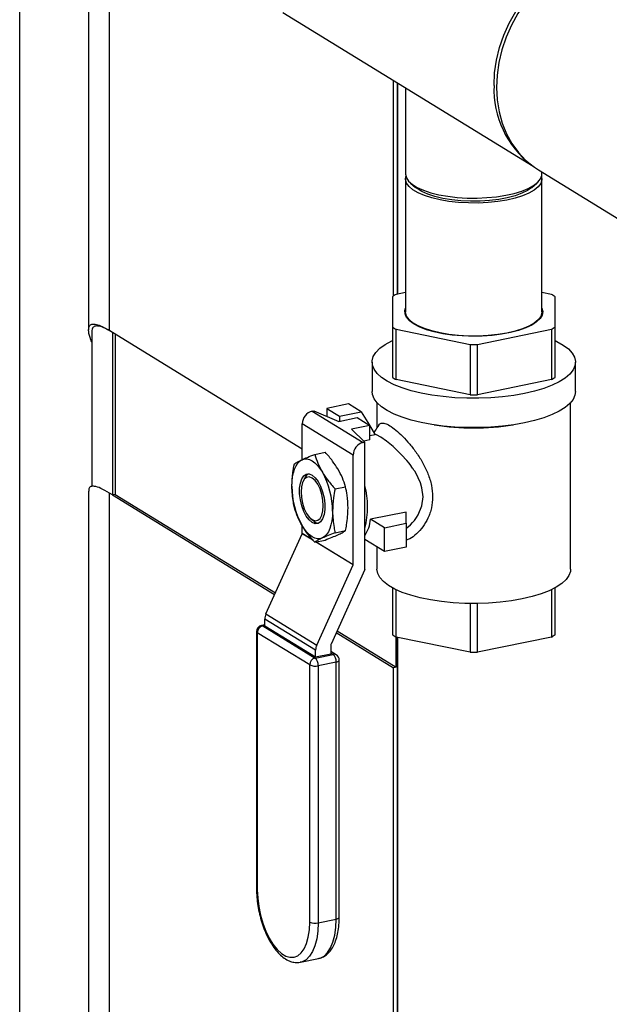
# Model space of a CAD drawing. Extents: x -125.3 to -107.2, y -65.1 to -57.
# Drawn here: x -122.9 to -122.7, y -59.7 to -59.4 of the extents above; entities that cross this region are included whole.
import ezdxf

# ---------------------------------------------------------------- set-up
doc = ezdxf.new("R2010")
doc.units = 0
doc.header["$MEASUREMENT"] = 0
doc.layers.get('0').update_dxf_attribs({"linetype": 'CONTINUOUS'})
doc.layers.add('LINES', color=7, linetype='CONTINUOUS')

# ---------------------------------------------------------------- blocks, each defined once
blk = doc.blocks.new('A$C2579555F')
at = {"color": 7, "linetype": 'CONTINUOUS'}
for p, q in [((1.27381819853386, 1.392872346230504), (1.27381819853386, 2.048650772451587)), ((1.292946298561716, 2.040703194135304), (1.292946298561716, 1.935640445393503)), ((1.298716100888186, 1.935574355927116), (1.298716100888186, 2.038473690133571)), ((1.346903144544569, 2.023994460971103), (1.416417369354974, 1.981218346520286)), ((1.377671018043415, 1.945180233396165), (1.377671018043415, 2.005061212678626)), ((1.378689320376409, 2.004434592483115), (1.378689320376424, 1.945657681942308)), ((1.378877802344533, 1.945696343219971), (1.378877802344547, 2.004318608650109)), ((1.380973784626292, 2.003028752346019), (1.380973784626292, 1.979102523956811)), ((1.417905854724367, 1.980218135553756), (1.447581714553792, 1.961956866296255)), ((1.418872176464404, 1.979102509381519), (1.418872176464404, 1.979623468980463)), ((1.380973784626292, 1.977724802464238), (1.380973784626292, 1.940743598593329)), ((1.418872176464404, 1.940743584018037), (1.418872176464404, 1.977724787888953)), ((1.382395774461557, 1.976543800977723), (1.383758983384254, 1.975365103245466)), ((1.416086913743598, 1.975365094419537), (1.417450151757095, 1.976543782385228)), ((1.377327477880286, 1.94495556893127), (1.377327525436172, 1.936531629329011)), ((1.380973804725684, 1.946126273631052), (1.378358151576265, 1.94558975285041)), ((1.421487799659701, 1.945589751123585), (1.418872129189708, 1.946126300514919)), ((1.42251840124942, 1.936531652147202), (1.422518421067608, 1.944955550290302)), ((1.299577427006412, 1.935044332256233), (1.298716100888186, 1.935574355927116)), ((1.377327525436172, 1.936531629329011), (1.377327525436172, 1.922531595851439)), ((1.378358146844064, 1.935897428495721), (1.398892306131302, 1.931685485521811)), ((1.378358146844064, 1.921897395018156), (1.378358146844064, 1.935897428495721)), ((1.400953601235187, 1.931685468607661), (1.421487794927515, 1.935897426768911)), ((1.421487794927515, 1.935897426768911), (1.421487794927515, 1.921897393291339)), ((1.42251840124942, 1.92253161866963), (1.42251840124942, 1.936531652147202)), ((1.293807624943113, 1.935192797667455), (1.293807624943113, 1.892170742276811)), ((1.352306332519021, 1.902597193512698), (1.299577427006412, 1.935044332256233)), ((1.299577427006412, 1.935044332256233), (1.299577427006412, 1.889836350037747)), ((1.300323343630509, 1.934585307342829), (1.300323343630509, 1.889989351887223)), ((1.398892306131302, 1.931685485521811), (1.398892306131302, 1.917685452044246)), ((1.400953601235187, 1.917685435130096), (1.400953601235187, 1.931685468607661)), ((1.371678619867964, 1.926743572043065), (1.371678619867964, 1.918575615777868)), ((1.428167259261741, 1.91857562581508), (1.428167259261741, 1.92674358208027)), ((1.398892306131302, 1.917685452044246), (1.378358146844064, 1.921897395018156)), ((1.421487794927515, 1.921897393291339), (1.400953601235187, 1.917685435130096)), ((1.365155499213401, 1.915146903608658), (1.359098237872971, 1.913904442778694)), ((1.359098237872971, 1.913904442778694), (1.362628774776738, 1.911731899661362)), ((1.359098237872971, 1.913904442778694), (1.359098237872971, 1.911714800209047)), ((1.368686036117168, 1.912974360491333), (1.365155499213401, 1.915146903608658)), ((1.373036547312822, 1.915501613393722), (1.373036547312822, 1.908480498798831)), ((1.426809399190972, 1.869184697767793), (1.426809399190972, 1.915501608494282)), ((1.355041408763739, 1.913119975500813), (1.355538691375443, 1.913221977731148)), ((1.355041408763739, 1.913119975500813), (1.369163556378808, 1.904429803031491)), ((1.355538691375443, 1.913221977731148), (1.362451879580021, 1.910294919392534)), ((1.362451879580021, 1.910294919392534), (1.367514575697058, 1.911333375761821)), ((1.362628774776738, 1.911731899661362), (1.368686036117168, 1.912974360491333)), ((1.362628774776738, 1.911731899661362), (1.362628774776738, 1.910331127973777)), ((1.367514575697058, 1.911333375761821), (1.371045112600811, 1.909160832644496)), ((1.368686036117168, 1.912974360491333), (1.370937541452847, 1.909226944832916)), ((1.366428480134076, 1.900916597910957), (1.352306332519007, 1.909606770380272)), ((1.352306332519007, 1.899677804406942), (1.352306332519007, 1.909606770380272)), ((1.371045112600811, 1.909160832644496), (1.365982416483774, 1.908122376275202)), ((1.371045112600811, 1.905135109786194), (1.371045112600811, 1.909160832644496)), ((1.371045134557889, 1.909047860360928), (1.372518048573795, 1.906596303779139)), ((1.365982416483774, 1.908122376275202), (1.369660838990512, 1.904531805261833)), ((1.372518048573795, 1.906596303779139), (1.371045134557889, 1.906294180778687)), ((1.369163556378808, 1.904429803031491), (1.369660838990512, 1.904531805261833)), ((1.371045112600811, 1.905135109786194), (1.36939043100331, 1.904795702757937)), ((1.369660838990512, 1.869080479362097), (1.369660838990512, 1.904531805261833)), ((1.35576055753171, 1.901099966746415), (1.358661589139246, 1.901695024138895)), ((1.366428480134076, 1.8704970162227), (1.366428480134076, 1.900916597910957)), ((1.352888927214352, 1.894422467801341), (1.352498394311937, 1.893596059836234)), ((1.361409470477, 1.891526647157562), (1.364310502084535, 1.89212170455005)), ((1.292946298561716, 1.890918217694683), (1.292946298561716, 1.694100096872205)), ((1.298716100888186, 1.69403407038449), (1.298716100888186, 1.89036637370863)), ((1.299577427006412, 1.889836350037747), (1.298716100888186, 1.89036637370863)), ((1.300323343630509, 1.889989351887223), (1.299577427006412, 1.889836350037747)), ((1.299577427006412, 1.889836350037747), (1.344621655016866, 1.862118036872666)), ((1.300323343630509, 1.889989351887223), (1.344838083463486, 1.86259686335648)), ((1.381172991156049, 1.885089810981263), (1.371283717358978, 1.883061330676533)), ((1.381173014642243, 1.881945718629808), (1.381172991156049, 1.885089810981263)), ((1.352306332519007, 1.879187188692022), (1.352306332519007, 1.881241301153246)), ((1.354608348592606, 1.883309618624004), (1.355292632514065, 1.88270362644824)), ((1.375115753301799, 1.880703257799837), (1.371283717358978, 1.883061330676533)), ((1.375115753301799, 1.880703257799837), (1.381173014642243, 1.881945718629808)), ((1.381173014642243, 1.881945718629808), (1.381173014642243, 1.875345301583394)), ((1.34221612393047, 1.856796037801921), (1.352276677315302, 1.879054014873248)), ((1.355409572357956, 1.877126163742453), (1.352276677315302, 1.879054014873248)), ((1.352306332519007, 1.879187188692022), (1.355142512082779, 1.877441923719942)), ((1.361409470477, 1.879332212289967), (1.364310502084535, 1.879927269682462)), ((1.375115753301799, 1.87410284075343), (1.375115753301799, 1.880703257799837)), ((1.35576055753171, 1.876711097011238), (1.358661589139246, 1.877306154403726)), ((1.366398824930371, 1.870363842403933), (1.356003138063883, 1.876760908506704)), ((1.356187686293467, 1.876798767707207), (1.366428480134076, 1.8704970162227)), ((1.369660864783171, 1.877340641261064), (1.369805829571376, 1.877370376327946)), ((1.375115753301799, 1.87410284075343), (1.369660877726901, 1.877459540515872)), ((1.373036547312822, 1.875382308108847), (1.373036547312822, 1.869184702667233)), ((1.381173014642243, 1.875345301583394), (1.375115753301799, 1.87410284075343)), ((1.356338271545539, 1.848105865332599), (1.366398824930371, 1.870363842403933)), ((1.369660838990512, 1.869080479362097), (1.360276418415438, 1.848318506539329)), ((1.377327525436172, 1.864007780479724), (1.377327525436172, 1.850972706259299)), ((1.378358146844064, 1.850338505426009), (1.378358146844064, 1.86347988764971)), ((1.421487794927515, 1.863479885922892), (1.421487794927515, 1.850338503699192)), ((1.42251840124942, 1.85097272907749), (1.42251840124942, 1.864007803297923)), ((1.398892306131302, 1.859639518857826), (1.398892306131302, 1.846126562452099)), ((1.400953601235187, 1.846126545537949), (1.400953601235187, 1.859639501943676)), ((1.34221612393047, 1.856796037801921), (1.356338271545539, 1.848105865332599)), ((1.341889929859519, 1.853715541773504), (1.340955477324016, 1.853523867581551)), ((1.341889950360923, 1.853567305088319), (1.3413016453827, 1.853446632419519)), ((1.3413016453827, 1.853446632419519), (1.35585444816148, 1.844491452973259)), ((1.356012093478597, 1.846640833352843), (1.341889945863528, 1.855331005822158)), ((1.341889945863528, 1.853390632847848), (1.341889945863528, 1.855331005822158)), ((1.339579012330375, 1.851836391116187), (1.339579012330375, 1.78034173977246)), ((1.354362600326382, 1.842575207521868), (1.339809797547602, 1.851530386968129)), ((1.339809797547602, 1.851530386968129), (1.339809797547602, 1.780035735624409)), ((1.356012093478597, 1.844700460378526), (1.341889945863528, 1.853390632847848)), ((1.361749813307696, 1.851578095538507), (1.377671021690134, 1.841780857148528)), ((1.361966232771664, 1.852056927549867), (1.378416938314217, 1.841933858998004)), ((1.360246763211734, 1.848185332720554), (1.360246763211734, 1.845569072606985)), ((1.398892306131302, 1.846126562452099), (1.378358146844064, 1.850338505426009)), ((1.378416934667499, 1.841933858249988), (1.378416934667484, 1.850326446935739)), ((1.378416938314217, 1.841933858998004), (1.378416938314217, 1.850326397217962)), ((1.378689320376438, 1.850270575494562), (1.378689320376409, 1.115302776262929)), ((1.378877802344547, 1.115186792429938), (1.378877802344547, 1.850231914291527)), ((1.421487794927515, 1.850338503699192), (1.400953601235187, 1.846126545537949)), ((1.35585444816148, 1.844491452973259), (1.360835063692548, 1.845513073035306)), ((1.356012093478597, 1.844700460378526), (1.356012093478597, 1.846640833352843)), ((1.360246763211734, 1.845569072606985), (1.356012093478597, 1.844700460378526)), ((1.361737877203552, 1.845369886643617), (1.360246821285514, 1.846287419404383)), ((1.360835063692548, 1.845513073035306), (1.360246820539487, 1.845875052997087)), ((1.354362600326382, 1.771080556178141), (1.354362600326382, 1.842575207521868)), ((1.361696441394074, 1.84337277886187), (1.356715825862992, 1.842351158799822)), ((1.361696441394074, 1.771878127518143), (1.361696441394074, 1.84337277886187)), ((1.362557778705892, 1.772408147007063), (1.362557778705892, 1.843902798350783)), ((1.356715825862992, 1.842351158799822), (1.356715825862992, 1.770856507456102)), ((1.378416934667499, 1.841933858249988), (1.377671018043401, 1.841780856400511)), ((1.377671018043401, 1.645448553076371), (1.377671018043401, 1.841780856400511)), ((1.378416938314217, 1.841933858998004), (1.377671021690134, 1.841780857148528)), ((1.356715825862992, 1.770856507456102), (1.361696441394074, 1.771878127518143)), ((1.351848384952106, 1.75992058995952), (1.356829000483174, 1.760942210021568)), ((1.356721269318157, 1.76092184456828), (1.356829000483174, 1.760942210021568)), ((1.351848384952106, 1.75992058995952), (1.351737621953177, 1.759899696978962))]:
    blk.add_line(p, q, dxfattribs=at)
at = {"color": 7, "linetype": 'CONTINUOUS', "flags": 128}
for points in [[(1.405548205205861, 2.003713231161129), (1.405721293571418, 2.007194424177037), (1.406238516499627, 2.010705899460227), (1.407093820419647, 2.014206360869608), (1.408277184118987, 2.017654706083256), (1.409774706265083, 2.021010800294889), (1.411568853382832, 2.024235023249389), (1.413638576549999, 2.027289552752819), (1.41595963230931, 2.030138808369685), (1.41850478688545, 2.032749241397077), (1.421244210031659, 2.035090171394302), (1.424145766768234, 2.037134349853439), (1.427175469576895, 2.038857549123712), (1.430297784726108, 2.040239884818199), (1.433476113639344, 2.041264906892941), (1.436673157567995, 2.041920682107147), (1.439851471894315, 2.042199529849363), (1.442973772456611, 2.042098084970654), (1.446003475265272, 2.041617786362792), (1.448905046588763, 2.040763941108821), (1.451644469734973, 2.039546827887712), (1.451707193481127, 2.039513593344687)], [(1.45371727742193, 2.038414240905261), (1.452315649672869, 2.03920871372469), (1.449563710951267, 2.040414820618061), (1.446650528441268, 2.041256459521023), (1.443610293878024, 2.041723513616624), (1.440478599340707, 2.041810687790047), (1.437292203861986, 2.041516830968924), (1.43408844995119, 2.040845446227763), (1.430904884334495, 2.039804487037124), (1.427778849521275, 2.038406021571305), (1.424747002435694, 2.036666511842512), (1.421844862222414, 2.034606343074998), (1.419106474747352, 2.032249754887772), (1.416563945816421, 2.029624241719333), (1.414247076502477, 2.026760603983618), (1.412183027646307, 2.023692375423259), (1.410395998944409, 2.02045575728431)], [(1.410395998944409, 2.02045575728431), (1.408906937210574, 2.017088424858954), (1.407733317572266, 2.013629986434097), (1.40688889549287, 2.010121050724834), (1.406383560902583, 2.006602567167221), (1.406223236090028, 2.003115930931187), (1.406409817354472, 1.999701963293496), (1.406941102071357, 1.996400770720115), (1.407810861626828, 1.993251004082431), (1.409008914352299, 1.990289621702779), (1.410521198459108, 1.987551148570702), (1.412329976255336, 1.985067970146389), (1.414414067536441, 1.982869120660155), (1.416749024628345, 1.980980193059715), (1.417905854724367, 1.980218135553756)], [(1.380973784626292, 1.979102523956811), (1.380975181726328, 1.979020555547329), (1.381210686247101, 1.978041282853141), (1.381845037024036, 1.977084617512716), (1.382864655140622, 1.976170991360952), (1.384247845145481, 1.975319834721908), (1.38596516456262, 1.974549265250317), (1.387979895510014, 1.973875797717369), (1.39024922479345, 1.973313701608539), (1.392724781527875, 1.972874945563383), (1.39535367208525, 1.972568967432217), (1.398079939434496, 1.97240225498922), (1.400845518222866, 1.972378320722562), (1.403591476035331, 1.972497680046054), (1.406259225480071, 1.972757823526841), (1.408791882143149, 1.973153219033577), (1.411135531555757, 1.973675405779119), (1.413240197491305, 1.974313248215793), (1.415061052679562, 1.975053184376137), (1.416559264847905, 1.97587939941225), (1.41770287612556, 1.976774337651818), (1.418467590737137, 1.977718864169233), (1.41883699662425, 1.978692918312177), (1.418872176464404, 1.979102509381519)], [(1.418772666693528, 1.978413659900056), (1.418854887206919, 1.977437992520478), (1.418535599770607, 1.976461725607855), (1.41781967048945, 1.97551233588004), (1.416722195856565, 1.974610166930475), (1.415266686048383, 1.973774358379956), (1.413484209856932, 1.973022725764736), (1.411412681302309, 1.972371337812532), (1.409096213619023, 1.971834052259425), (1.40658431141506, 1.971422294867246), (1.403930393927297, 1.971144867072624), (1.401191069141461, 1.971007686537241), (1.398424735542733, 1.971013666176653), (1.39569032070888, 1.97116267653702), (1.393046083811768, 1.971451576559545), (1.390548465345333, 1.97187414347421), (1.388250622225399, 1.972421435667187), (1.38620157828241, 1.973081728988333), (1.38444493093823, 1.973841025370149), (1.383018182302493, 1.974683081459361), (1.381951790374956, 1.975589932625823), (1.381268340408965, 1.976542331060976), (1.380982532419111, 1.977519909052063), (1.381073244713079, 1.978413635924568)], [(1.416086913743598, 1.975365094419537), (1.416046652844557, 1.975330578664), (1.414829005974084, 1.974484190855009), (1.413261932107446, 1.973713778749939), (1.411382196514467, 1.973037386601177), (1.409233908390902, 1.972470861356243), (1.406867380984167, 1.972027453011044), (1.404338013961208, 1.971717640640861), (1.401705238961227, 1.971548584439681), (1.399030678901497, 1.971524300947173), (1.3963769900502, 1.971645370256759), (1.393806445724195, 1.97190892189915), (1.391379279664179, 1.972308792546684), (1.38915232461396, 1.972835633711995), (1.387177840529972, 1.973477058343384), (1.385502137202323, 1.974218021644553), (1.384164424706142, 1.975041193347828), (1.383758983384254, 1.975365103245466)], [(1.383335608425753, 1.937341229817044), (1.382117998591298, 1.93823552642943), (1.38127986584206, 1.939183283103858), (1.380839083856969, 1.940164285597184), (1.380805054856864, 1.941157632306094), (1.380973800890587, 1.941734641788166)], [(1.418872110767694, 1.941734665679988), (1.419074931043752, 1.940826466210282), (1.418904812704042, 1.939834859995244), (1.418330111299767, 1.938862642506223), (1.417363085882144, 1.937930515063783), (1.416024316826892, 1.937058343023494), (1.414342418933202, 1.936264709974814), (1.412353231488069, 1.935566530492174), (1.410099095852345, 1.934978680838412), (1.407628056646118, 1.934513724554776), (1.404992794809132, 1.934181527774427), (1.402249439128653, 1.933989236559476), (1.399456566673948, 1.933940850755334), (1.396673557292416, 1.934037494533968), (1.393959856608717, 1.934277044105244), (1.39137328676, 1.934654389284049), (1.388968845431535, 1.935161574101521), (1.386797938310522, 1.935787694645484), (1.384906746797867, 1.936519448708879), (1.383335608425753, 1.937341229817044)], [(1.418872176464404, 1.940743584018037), (1.418854887206919, 1.940456788649563), (1.418535599770607, 1.93948052173694), (1.41781967048945, 1.938531132009125), (1.416722195856565, 1.937628963059559), (1.415266686048383, 1.936793154509047), (1.413484209856932, 1.936041521893827), (1.411412681302309, 1.935390133941624), (1.409096213619023, 1.934852848388516), (1.40658431141506, 1.934441090996337), (1.403930393927297, 1.934163663201701), (1.401191069141461, 1.934026482666326), (1.398424735542733, 1.934032462305744), (1.39569032070888, 1.934181472666111), (1.393046083811768, 1.934470372688629), (1.390548465345333, 1.934892939603294), (1.388250622225399, 1.935440231796271), (1.38620157828241, 1.936100525117425), (1.38444493093823, 1.936859821499233), (1.383018182302493, 1.937701877588445), (1.381951790374956, 1.938608728754907), (1.381268340408965, 1.939561127190068), (1.380982532419111, 1.940538705181147), (1.380973784626292, 1.940743598593329)], [(1.41404509447338, 1.918053406088376), (1.411052992975613, 1.917520983749938), (1.4079046197878, 1.91711803198487), (1.404644222366301, 1.916850199506818), (1.401317561590574, 1.916721234306166), (1.397971324820645, 1.916732973814668), (1.394652431285479, 1.916885257706078), (1.39140753266193, 1.917175936013081), (1.388282242062616, 1.917600876814525), (1.385320244957256, 1.918154226099354), (1.38256335333115, 1.918828087202272), (1.38005007761376, 1.919613112340926), (1.377815812119479, 1.92049820898017), (1.375891904302691, 1.921470956985985), (1.374305283153092, 1.922517753517852), (1.373078266099753, 1.923623883978799), (1.372228154766674, 1.924773770770358), (1.371766798088458, 1.92595132591034), (1.371700641631591, 1.927140016428424), (1.372030764423357, 1.928323093036035), (1.372752365667068, 1.929484037630587), (1.373855360711104, 1.930606519703574), (1.375324303277083, 1.931674767340262), (1.377138577184368, 1.932673772382721), (1.3773274658422, 1.93276431339595)], [(1.422518423616452, 1.932764297747042), (1.423032662964403, 1.932512676530052), (1.424791015896218, 1.931501105490476), (1.426200268082297, 1.930422791713902), (1.427240638122683, 1.929292804149014), (1.427897582692097, 1.928127009779971), (1.428161745124328, 1.926941841964499), (1.428029609005492, 1.925753826430729), (1.427502773017395, 1.924579764206932), (1.426588883053753, 1.923436038354296), (1.425300673672766, 1.922338749023758), (1.423656157003805, 1.921303309973283), (1.421678445609871, 1.920344246396908), (1.419395391280403, 1.919475010276422), (1.416838981407366, 1.91870780128761), (1.41404509447338, 1.918053406088376)], [(1.41404509447338, 1.909885449823186), (1.411052992975613, 1.909353027484741), (1.4079046197878, 1.90895007571968), (1.404644222366301, 1.908682243241621), (1.401317561590574, 1.908553278040976), (1.397971324820645, 1.908565017549471), (1.394652431285479, 1.908717301440888), (1.39140753266193, 1.909007979747884), (1.388282242062616, 1.909432920549328), (1.385320244957256, 1.909986269834164), (1.38256335333115, 1.910660130937075), (1.38005007761376, 1.911445156075736), (1.377815812119479, 1.912330252714973), (1.375891904302691, 1.913303000720795), (1.374305283153092, 1.914349797252662), (1.373078266099753, 1.915455927713602), (1.372228154766674, 1.916605814505161), (1.371766798088458, 1.91778336964515), (1.371678619867964, 1.918575615777868)], [(1.428167259261741, 1.91857562581508), (1.428029609005492, 1.917585870165539), (1.427502773017395, 1.916411807941742), (1.426588883053753, 1.915268082089106), (1.425300673672766, 1.914170792758561), (1.423656157003805, 1.913135353708093), (1.421678445609871, 1.912176290131711), (1.419395391280403, 1.911307054011225), (1.416838981407366, 1.910539845022413), (1.41404509447338, 1.909885449823186)], [(1.38117300803718, 1.880598427841043), (1.38134468294318, 1.880725100397818), (1.382337276500834, 1.881563913544369), (1.382928203779656, 1.882160449691114), (1.383436229154654, 1.882748784511122), (1.384038980741522, 1.883565498637097), (1.384523111280899, 1.884351479802831), (1.385510794779762, 1.886803473218052), (1.385828497213581, 1.889286020263825), (1.385508250447515, 1.891846443131449), (1.385099354954505, 1.89320135029152), (1.384517055765855, 1.894589325270424), (1.383894366032251, 1.895772444045377), (1.383513774795304, 1.896411000028223), (1.383305173121443, 1.896740946959177), (1.383196144178982, 1.896908303070603), (1.383140464524885, 1.896992645146355), (1.383112298586767, 1.89703491512924), (1.383098145463379, 1.897056126348794), (1.383091095295271, 1.897066709732954), (1.383087529230707, 1.897072020658591), (1.383085787178928, 1.897074593909181), (1.38308484877895, 1.89707592199364), (1.383084413266019, 1.897076628284964), (1.383084229196584, 1.897076897722364), (1.383084103474829, 1.897077053170648), (1.383083992339991, 1.897077211610998), (1.383083977753074, 1.897077208618938), (1.383083977753074, 1.897077208618938), (1.383083977753074, 1.897077208618938), (1.382945001249126, 1.89728116642047), (1.382725857798903, 1.897593674237093), (1.382422730692767, 1.89801175459715), (1.381950764676048, 1.898633439659207), (1.381345481034472, 1.899382994660456), (1.379886379477341, 1.901024326565079), (1.378598486460263, 1.902314664537293), (1.377524531741273, 1.903297254916247), (1.37567336501219, 1.904824548592181), (1.374142652069736, 1.905884681517314), (1.3729378550522, 1.906506028663564), (1.37260310279639, 1.906613710157146), (1.372496248482804, 1.906632677780181)], [(1.349405909360115, 1.892236818883212), (1.34945421658044, 1.893585569899216), (1.349598397126499, 1.894851770500296), (1.349835890782956, 1.896013694024937), (1.3501627224787, 1.897051492112908), (1.35057323279041, 1.897947486499241), (1.351060414813062, 1.898686339590405), (1.351615981533968, 1.899255264919923), (1.352230365832767, 1.899644656935052)], [(1.352230365832767, 1.899644656935052), (1.352893057351892, 1.899847883701014), (1.353592737244739, 1.899861329940002), (1.354317412923862, 1.899684817942216), (1.355054754931317, 1.89932152622746), (1.355792096938771, 1.898777359758327), (1.356516772617894, 1.898062002217927), (1.357216519884844, 1.897187407681358), (1.357879211403969, 1.896168596239157)], [(1.355054754931317, 1.882173818577343), (1.354211568233282, 1.882884009230501), (1.353417362496444, 1.883935885168093), (1.352718356344454, 1.885268130535223), (1.352155108977655, 1.886803262700234), (1.351760364202278, 1.888452233839004), (1.351557096581985, 1.890119160056514), (1.351557096581985, 1.89170710436597), (1.351760364202278, 1.893123865987285), (1.352155108977655, 1.894287018641094), (1.352718356344454, 1.895128953582294), (1.353417362496444, 1.895600921294296), (1.354211568233282, 1.895675230021638), (1.355054754931317, 1.895347823754648), (1.355897941629365, 1.894637507144139), (1.356692147366189, 1.893585757163905), (1.357391220892268, 1.8922534703376), (1.357954468259081, 1.89071833817259), (1.35834914566037, 1.889069408492993), (1.358552413280663, 1.887402482275476), (1.358552413280663, 1.88581453796602), (1.35834914566037, 1.884397776344706), (1.357954468259081, 1.883234582231736), (1.357391220892268, 1.88239264729053), (1.356692147366189, 1.881920721037694), (1.355897941629365, 1.881846286353003), (1.355054754931317, 1.882173818577343)], [(1.355050524725172, 1.894541836677803), (1.354250120572345, 1.894837374252191), (1.353504222055847, 1.894718728251604), (1.352863696611323, 1.89419402165764), (1.352372202647103, 1.893298989734824), (1.352063225084407, 1.892094647641301), (1.351957852012433, 1.890662990500488), (1.352063225084407, 1.889101775051707), (1.352372202647103, 1.887517169505031), (1.352863696611323, 1.886017248377954), (1.353504222055847, 1.884704237237727), (1.354250120572345, 1.883667602425568), (1.355050524725172, 1.882978070260869), (1.355850996252101, 1.882682491227314), (1.3565968947686, 1.882801137227901), (1.357237420213124, 1.883325843821872), (1.357728914177343, 1.884220875744688), (1.358037891740054, 1.885425217838211), (1.358143264812028, 1.886856749021675), (1.358037891740054, 1.888418090427805), (1.357728914177343, 1.890002695974481), (1.357237420213124, 1.891502617101551), (1.3565968947686, 1.892815628241785), (1.355850996252101, 1.893852263053937), (1.355050524725172, 1.894541836677803)], [(1.360703667876621, 1.885284656032262), (1.360655293282193, 1.883936072432768), (1.360511180110223, 1.882669830372535), (1.360273619079692, 1.88150794830706), (1.359946854758036, 1.880470108759916), (1.359536344446312, 1.879574114373582), (1.359049095049571, 1.878835302741585), (1.358493595702754, 1.878266335952901), (1.357879211403969, 1.877876943937771)], [(1.357879211403969, 1.877876943937771), (1.357216519884844, 1.87767371717181), (1.356516772617894, 1.877660312391988), (1.355792096938771, 1.877836698432425), (1.355054754931317, 1.878200116104537), (1.354317412923862, 1.878744156616314), (1.353592737244739, 1.879459640114064), (1.352893057351892, 1.880334193191466), (1.352230365832767, 1.881353004633667)], [(1.413366165799289, 1.860912333970468), (1.410402926401559, 1.860388098238296), (1.407280796901205, 1.859997218303548), (1.404047083818099, 1.859745638679307), (1.400750894644446, 1.859637130464023), (1.397442197350244, 1.859673319543475), (1.394171025757828, 1.859853744713384), (1.390987136387722, 1.860175566176366), (1.3879386366403, 1.860634002781062), (1.385071840297925, 1.861222025988468), (1.382430123536821, 1.86193078856455), (1.380053680415344, 1.862749463868447), (1.377978355272575, 1.863665724980429), (1.376235704541799, 1.864665646823326), (1.374852118792887, 1.865734078865316), (1.373848582409707, 1.866854816940716), (1.373240313106407, 1.868010860981137), (1.373036547312822, 1.869184702667233)], [(1.426809399190972, 1.869184697767793), (1.426758392312067, 1.86859668148027), (1.426351615926592, 1.867429501268425), (1.425544130764067, 1.866288972103106), (1.424348365132644, 1.865192292174044), (1.42278223122301, 1.864156181433131), (1.42086962171183, 1.863196264831771), (1.418639527614687, 1.862327112491108), (1.41612566595812, 1.861561942214891), (1.413366165799289, 1.860912333970468)], [(1.361696441394074, 1.84337277886187), (1.361970920137779, 1.843442678338427), (1.362201789192866, 1.843530221772802), (1.362380078901083, 1.843632132064506), (1.362499036740459, 1.843744426033759), (1.362554064140426, 1.843862788413261), (1.362557778705892, 1.843902798350783)], [(1.339809797547602, 1.780035735624409), (1.339909039577662, 1.777735648424894), (1.34020407070436, 1.775376044251828), (1.340686806037283, 1.77302160198871), (1.341344107629453, 1.770736205278531), (1.342158053973762, 1.768582398815028), (1.34310641162152, 1.766618830896249), (1.344163308923328, 1.7648990830888), (1.34529997714408, 1.763470206518285), (1.346485356829675, 1.762370963205917), (1.347687108418413, 1.761631456095813), (1.348872488103993, 1.76127183434172), (1.350009088950657, 1.761301837256234), (1.351066053626553, 1.761720803789942), (1.352014411274297, 1.762517213320898), (1.352828357618606, 1.76366928346134), (1.35348565921079, 1.765145728961542), (1.353968394543699, 1.766906061403056), (1.354263358296322, 1.768902607676075), (1.354362600326382, 1.771080556178141)], [(1.356829000483174, 1.760942210021568), (1.35725312036044, 1.761056829400765), (1.358341952979472, 1.761634163485184), (1.359312948320436, 1.762587188988682), (1.360142255956561, 1.763892165463652), (1.360809461539517, 1.76551706613499), (1.361298125792089, 1.767422001970829), (1.361596256126788, 1.769559813169906), (1.361696441394074, 1.771878127518143)], [(1.361696441394074, 1.771878127518143), (1.361970920137779, 1.7719480269947), (1.362201789192866, 1.772035570429075), (1.362380078901083, 1.772137480720779), (1.362499036740459, 1.772249774690039), (1.362554064140426, 1.772368137069535), (1.362557778705892, 1.772408147007063)], [(1.356715825862992, 1.770856507456102), (1.35661564059572, 1.768538193107858), (1.356317510261022, 1.766400381908781), (1.35582884600845, 1.764495446072935), (1.355161640425493, 1.762870545401611), (1.354332332789355, 1.761565568926628), (1.353361337448405, 1.760612543423129), (1.352272504829386, 1.760035209338717), (1.351848384952106, 1.75992058995952)]]:
    blk.add_lwpolyline(points, dxfattribs=at)
at = {"color": 7, "linetype": 'CONTINUOUS'}
for centre, radius, start, end in [((1.431988816640924, 2.002618043076687), 0.02646328343196382, 177.6281257297942, 232.8797802461362), ((1.385442547674543, 1.932921598986049), 0.01451450276132044, 119.2151762324642, 123.9936333756644), ((1.414400509247542, 1.932917883802233), 0.01451915654562876, 56.00522386713436, 60.78200761908994), ((1.385443339307358, 1.948565886501108), 0.01451515692219871, 236.0045653687785, 240.782666117429), ((1.414379689153989, 1.948602459763919), 0.01455826332678435, 299.2257759093016, 303.9897207960566), ((1.399923544195815, 2.003650113142797), 0.07197201595462661, 269.1790196524094, 270.8200400558193), ((1.385443339307486, 1.93456585302377), 0.01451515692245878, 236.004565368866, 240.782666117429), ((1.414379689153733, 1.934602426286752), 0.01455826332727073, 299.2257759093716, 303.9897207959871), ((1.399923544195843, 1.989650079658624), 0.07197201594801983, 269.1790196522832, 270.8200400558828), ((1.355953540527139, 1.909588620047828), 0.00364725317041381, 104.4826792725856, 179.7148698788512), ((1.399922931169584, 1.980623518474246), 0.07213373697755153, 261.2647339755266, 278.7352505502575), ((1.370075688142194, 1.900898447578513), 0.003647253170415567, 104.4826792725856, 179.7148698788512), ((1.355403741704194, 1.893325572564088), 0.002743623713243116, 120.3140865397788, 156.4344497297253), ((1.338326139411137, 1.885285988204267), 0.02237752850512114, 359.9965890856454, 29.09889878817088), ((1.371782827893199, 1.89223545437045), 0.02237691857469539, 179.9965061845801, 209.0993041219449), ((1.347421567010727, 1.886575360931495), 0.02300998681804884, 345.129116473433, 14.87088352656694), ((1.357054146080344, 1.884450547434625), 0.002480859322257039, 224.7616918866244, 264.8640868734107), ((1.360982808402284, 1.884223966617881), 0.01036631311827656, 326.8394726930734, 353.560431519466), ((1.351981335432981, 1.879189670457862), 0.0003250065616074205, 335.3298708071632, 359.5624824030378), ((1.366103483048065, 1.870499497988533), 0.0003250065615946368, 335.3298708063722, 359.5624824027858), ((1.345466413754707, 1.855303559345053), 0.003576573204309574, 155.3362080634648, 179.5603102058293), ((1.3413016557124, 1.851836376249672), 0.001722652804687755, 101.591682371466, 180), ((1.341799101759008, 1.851520505204505), 0.00198932875482542, 104.4812063167659, 179.715388581569), ((1.341036898978416, 1.853074419161935), 0.0004567640175262115, 54.57666584315876, 100.2682859578979), ((1.339961458346664, 1.851884798007021), 0.0003854973183543426, 187.2136726308059, 246.8327816559801), ((1.3854433393074, 1.863006963431474), 0.01451515692228561, 236.0045653687961, 240.782666117429), ((1.414379689153733, 1.863043536694612), 0.01455826332726555, 299.2257759093716, 303.9897207959871), ((1.359588561369804, 1.846613386875717), 0.003576573204335131, 155.3362080634936, 179.5603102056717), ((1.360572548727248, 1.848182675386894), 0.0003257963528683942, 155.3596871440151, 179.5326660655731), ((1.361108774169196, 1.844321075871548), 0.001223018668471296, 59.04361211640177, 102.9322709464692), ((1.358986966403705, 1.84352581109983), 0.002713793210475622, 356.7673458211231, 47.07804535282248), ((1.360835091268129, 1.843902800251335), 0.001722652804687324, 0, 58.39361574312344), ((1.399923544195843, 1.918091190071344), 0.07197201595288713, 269.1790196523467, 270.8200400558193), ((1.356351904537789, 1.842565325758237), 0.001989328754823252, 104.4812063167054, 179.7153885816004), ((1.355876915975614, 1.846010139536737), 0.003753919262891557, 246.2093548660083, 282.9132624061874), ((1.354006350872638, 1.842504191037783), 0.002713793210475762, 356.7673458210918, 47.07804535275479), ((1.339961458346664, 1.780390146663294), 0.0003854973183534436, 187.2136726308998, 246.8327816559801), ((1.355876915975614, 1.774515488193025), 0.00375391926289433, 246.2093548660083, 282.9132624061806)]:
    blk.add_arc(centre, radius, start, end, dxfattribs=at)
for points, knots in [([(1.293807626183963, 1.932405055949339), (1.293730294887311, 1.932584557779983), (1.293257344179082, 1.933682373562057), (1.292868870631537, 1.935316882811946), (1.292989967370175, 1.936777083106598), (1.293806035931922, 1.93739669189609), (1.295010790711572, 1.937348943795513), (1.296639232083848, 1.936774373326671), (1.298017449786656, 1.935978037409704), (1.2987161008882, 1.935574355927123)], [0, 0, 0, 0, 0.04053252993467302, 0.247893020867352, 0.4596907476745887, 0.6040919622542955, 0.7519468390617643, 0.8742559946931193, 0.9999999999999999, 0.9999999999999999, 0.9999999999999999, 0.9999999999999999]), ([(1.299577427006398, 1.935044332256233), (1.298775621300337, 1.935502263423651), (1.297138771841546, 1.93643710883304), (1.295468680080091, 1.936902417414245), (1.294374108773425, 1.936741970437687), (1.293867972263726, 1.93612316099577), (1.293836240378369, 1.935459968187963), (1.29382346480628, 1.935192960179727)], [0, 0, 0, 0, 0.2104710447690399, 0.4296669543587368, 0.6397714548908005, 0.8549684116000628, 1, 1, 1, 1]), ([(1.373554078077461, 1.909231236221622), (1.373218462422557, 1.908744409035201), (1.372752076693004, 1.908067893356552), (1.372285521044802, 1.907390947281222), (1.372154703326544, 1.90720113810989)], [0, 0, 0, 0, 0.7196096140725491, 1, 1, 1, 1]), ([(1.373555568112877, 1.909227578341095), (1.373558271897835, 1.909235616393893), (1.373681032226102, 1.909600569227379), (1.374191799076584, 1.90983374255547), (1.375184038625108, 1.909844935476734), (1.376579404539768, 1.909169678560765), (1.378277935860282, 1.907942208217818), (1.380183996477328, 1.906179764258219), (1.382173444440113, 1.904011276550413), (1.384106938069394, 1.901490600748339), (1.385860597058141, 1.898713110268069), (1.387294833404823, 1.895692216396789), (1.388263323566534, 1.892530305259648), (1.388594742936093, 1.889308731030667), (1.388322436016338, 1.886723650408669), (1.387783140030692, 1.884775284978261), (1.387056120939846, 1.882958415869076), (1.385863883237036, 1.880910484530126), (1.384104526866437, 1.878980163456546), (1.382490879225912, 1.877698051106087), (1.381496362214378, 1.877342923890446), (1.381173040102254, 1.877227470378749)], [0, 0, 0, 0, 0.001318033698209543, 0.05984286807005045, 0.1183671132823124, 0.175496223115012, 0.232778058642122, 0.2912284612582575, 0.350092277900165, 0.4103294572055275, 0.4722624932933769, 0.5335074617619313, 0.5974561355892178, 0.6602444524845381, 0.72307448038044, 0.7547571699939928, 0.7870668997317589, 0.8486152928208791, 0.9105803787069214, 0.9709292646743619, 1, 1, 1, 1]), ([(1.352230365832767, 1.899644656935052), (1.352700259568792, 1.899854801257128), (1.353717833888069, 1.900309877477746), (1.355045811278742, 1.900823515574935), (1.355760557531724, 1.901099966746415)], [0, 0, 0, 0, 0.4617782968267883, 0.9999999999999999, 0.9999999999999999, 0.9999999999999999, 0.9999999999999999]), ([(1.355760557531724, 1.901099966746415), (1.356024811772642, 1.900274995148969), (1.356556556529611, 1.898614948672623), (1.357436541208116, 1.896987348985526), (1.357879211403983, 1.896168596239157)], [0, 0, 0, 0, 0.4969569281268699, 1, 1, 1, 1]), ([(1.362191862799179, 1.897053204006717), (1.361721962796395, 1.89779171137296), (1.360704357343778, 1.899391007219414), (1.359376357864505, 1.900888843960033), (1.35866158913926, 1.90169502413891)], [0, 0, 0, 0, 0.4617703271585237, 0.9999999999999999, 0.9999999999999999, 0.9999999999999999, 0.9999999999999999]), ([(1.349405909360129, 1.892236818883227), (1.349456801120553, 1.893476537633894), (1.349541857213012, 1.895548496468486), (1.349948411864275, 1.897639086403188), (1.350111711960494, 1.898478810008534)], [0, 0, 0, 0, 0.5983317477115853, 1, 1, 1, 1]), ([(1.350111711960494, 1.898478810008534), (1.350375963855242, 1.898652866470009), (1.350907698475154, 1.899003107464388), (1.351787694422441, 1.899429942625119), (1.352230365832767, 1.899644656935052)], [0, 0, 0, 0, 0.4969619898312521, 1, 1, 1, 1]), ([(1.357879211403983, 1.896168596239157), (1.358349108232048, 1.895430092956794), (1.359366717243191, 1.893830789556567), (1.360694702902592, 1.892332875852439), (1.361409470477014, 1.891526647157569)], [0, 0, 0, 0, 0.4617655926003336, 1, 1, 1, 1]), ([(1.364310502084521, 1.892121704550043), (1.36404625636861, 1.892946725568038), (1.3635145344319, 1.894606853801065), (1.362634535503446, 1.896234457740157), (1.362191862799179, 1.897053204006717)], [0, 0, 0, 0, 0.4969622234970941, 1, 1, 1, 1]), ([(1.2987161008882, 1.890366373708638), (1.297886746721971, 1.89084213692432), (1.296227264207275, 1.891794107469288), (1.294525011773175, 1.892334805869062), (1.293459055915534, 1.892231665160701), (1.292966248342609, 1.891735376420542), (1.292996770429596, 1.891133624402968), (1.293007691798394, 1.890918306371965)], [0, 0, 0, 0, 0.2204446007055547, 0.4410949811711252, 0.6595000758466737, 0.8781628127722798, 1, 1, 1, 1]), ([(1.350111711960494, 1.886284375140939), (1.350005522147271, 1.886773246405021), (1.349589089979943, 1.888690395648119), (1.349484115468954, 1.890722728791097), (1.349405909360129, 1.892236818883227)], [0, 0, 0, 0, 0.2549990648110066, 1, 1, 1, 1]), ([(1.365016319271831, 1.886169263799815), (1.364965429580209, 1.887388105652931), (1.364880376903741, 1.889425173641051), (1.364473808017536, 1.891348974327364), (1.364310502084521, 1.892121704550043)], [0, 0, 0, 0, 0.5983314549297922, 0.9999999999999999, 0.9999999999999999, 0.9999999999999999, 0.9999999999999999]), ([(1.361409470477014, 1.891526647157569), (1.361246170380795, 1.890686923552231), (1.360839615729503, 1.888596333617535), (1.360754559637073, 1.886524374782944), (1.360703667876621, 1.885284656032269)], [0, 0, 0, 0, 0.4016682522884148, 1, 1, 1, 1]), ([(1.352230365832767, 1.881353004633667), (1.351821346237401, 1.882103999806667), (1.350935581938117, 1.883730339279694), (1.350399985760987, 1.885390712737518), (1.350111711960494, 1.886284375140939)], [0, 0, 0, 0, 0.4617702425881429, 1, 1, 1, 1]), ([(1.360703667876621, 1.885284656032269), (1.360781873985474, 1.883770565940139), (1.360886848496463, 1.881738232797161), (1.361303280663762, 1.87982108355407), (1.361409470477014, 1.879332212289967)], [0, 0, 0, 0, 0.7450009351889935, 1, 1, 1, 1]), ([(1.364310502084521, 1.879927269682462), (1.364416691685861, 1.880459704072358), (1.364833123124512, 1.88254769024234), (1.364938106530005, 1.884623089375076), (1.365016319271831, 1.886169263799815)], [0, 0, 0, 0, 0.2549990021778246, 1, 1, 1, 1]), ([(1.355760557531724, 1.876711097011245), (1.355099285738035, 1.87745467719823), (1.35376868075447, 1.878950902369127), (1.352745204364894, 1.880549076396029), (1.352230365832767, 1.881353004633667)], [0, 0, 0, 0, 0.4969707778361151, 1, 1, 1, 1]), ([(1.361409470477014, 1.879332212289967), (1.360748197546812, 1.879076770976567), (1.359417553193623, 1.878562760005082), (1.358394068359146, 1.878106474965655), (1.357879211403983, 1.877876943937785)], [0, 0, 0, 0, 0.4969569281268699, 1, 1, 1, 1]), ([(1.35866158913926, 1.877306154403733), (1.359322865597491, 1.877561648212598), (1.36065350287133, 1.878075759339694), (1.36167700337937, 1.878532030217492), (1.362191862799179, 1.878761551705338)], [0, 0, 0, 0, 0.4969622234970941, 1, 1, 1, 1]), ([(1.362191862799179, 1.878761551705338), (1.362600876392435, 1.878959212810535), (1.363486627531543, 1.879387263496305), (1.364022226712549, 1.879738320426036), (1.364310502084521, 1.879927269682462)], [0, 0, 0, 0, 0.4617703271585237, 0.9999999999999999, 0.9999999999999999, 0.9999999999999999, 0.9999999999999999]), ([(1.357879211403983, 1.877876943937785), (1.357470190865598, 1.877679289236582), (1.356584415604445, 1.877251248030497), (1.356048828785717, 1.876900098025871), (1.355760557531724, 1.876711097011245)], [0, 0, 0, 0, 0.4617655926003336, 1, 1, 1, 1]), ([(1.33957901233039, 1.78034173977246), (1.339584285318892, 1.779941490062825), (1.339599552787647, 1.778782602670297), (1.339767942085942, 1.776803897696006), (1.340139800308563, 1.774439230854874), (1.340686451432603, 1.772103223280972), (1.341393628333407, 1.769846390167409), (1.342249430989511, 1.767714318581255), (1.34324042956122, 1.76575013526957), (1.344354482422617, 1.763993475840977), (1.345582102098504, 1.762480392652854), (1.346915408150025, 1.761253300929638), (1.348282955073202, 1.760391251834001), (1.349638963122814, 1.75991976881425), (1.350777853981597, 1.759754065762642), (1.351442275075144, 1.759888320433298), (1.351687878272301, 1.75993794766017)], [0, 0, 0, 0, 0.0410173844090054, 0.1187621840105756, 0.1963384127483552, 0.273848167719529, 0.3514295341108209, 0.429210352564415, 0.5073761253036063, 0.586133691335241, 0.6657091638598474, 0.7462261139858812, 0.8270394021506329, 0.8959194152923045, 0.9615266212724687, 1, 1, 1, 1]), ([(1.356672991260879, 1.760960300718899), (1.356874766789318, 1.760984475853427), (1.357514744533105, 1.761061152882498), (1.358502981538706, 1.761568441982725), (1.359575671182398, 1.762413281957699), (1.360497181461611, 1.763562301804342), (1.361272945176992, 1.764996812622321), (1.361884950869054, 1.766716446106386), (1.362309111149713, 1.768677752027848), (1.362526121867646, 1.770600556779961), (1.362548580560798, 1.771882937349382), (1.362557778705892, 1.77240814700707)], [0, 0, 0, 0, 0.05168093272244594, 0.1639180279984485, 0.2764132720340423, 0.393762089188499, 0.518046069646815, 0.6475601533730313, 0.7788022488568133, 0.9094066161595239, 1, 1, 1, 1])]:
    blk.add_open_spline(points, degree=3, knots=knots, dxfattribs=at)

msp = doc.modelspace()

# ---------------------------------------------------------------- block references
at = {"layer": 'LINES', "linetype": 'CONTINUOUS'}
msp.add_blockref('A$C2579555F', (-124.1786209381702, -61.46263137919327), dxfattribs=at)

doc.saveas('drawing.dxf')
